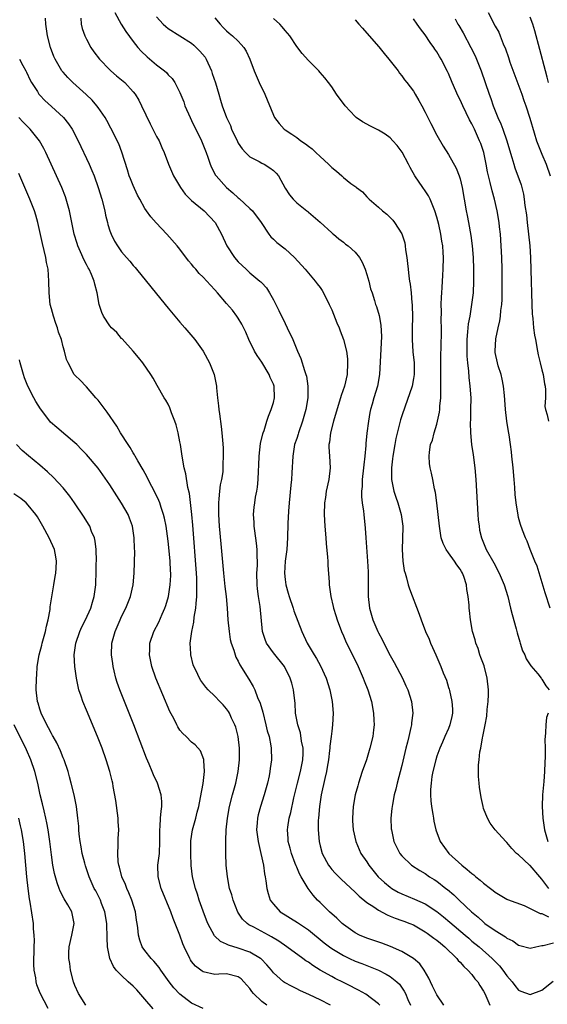
# Model space of a CAD drawing. Units: inches. Extents: x 2616000 to 2619000, y 1479000 to 1482000.
# Drawn here: x 2617272 to 2617362, y 1479089 to 1479258 of the extents above; entities that cross this region are included whole.
import ezdxf

# ---------------------------------------------------------------- set-up
doc = ezdxf.new("R2010")
doc.units = ezdxf.units.IN
doc.header["$MEASUREMENT"] = 0
doc.layers.add('LD26161479_2ft', color=182, linetype='Continuous')

msp = doc.modelspace()

# ---------------------------------------------------------------- linework, layer by layer
at = {"layer": 'LD26161479_2ft'}
for points, elevation in [([(2617287.87, 1479259), (2617288.95, 1479256.95), (2617289.72, 1479255.72), (2617291, 1479254.01), (2617291.79, 1479253), (2617292.36, 1479252.36), (2617293.39, 1479251.39), (2617295, 1479250.03), (2617296.34, 1479249), (2617296.69, 1479248.69), (2617297, 1479248.29), (2617297.69, 1479247.69), (2617298.12, 1479247), (2617299, 1479245.26), (2617299.66, 1479243.66), (2617299.86, 1479243), (2617300.73, 1479241), (2617301, 1479240.5), (2617302.7, 1479237), (2617303.49, 1479235), (2617303.78, 1479234.22), (2617304.19, 1479233), (2617304.42, 1479232.42), (2617305.11, 1479231.11), (2617305.18, 1479231), (2617306.96, 1479229), (2617308.08, 1479228.08), (2617309, 1479227.24), (2617309.14, 1479227.14), (2617311, 1479225.42), (2617311.4, 1479225), (2617312.91, 1479223), (2617314.24, 1479221), (2617314.56, 1479220.56), (2617315, 1479220.18), (2617315.58, 1479219.58), (2617317, 1479218.49), (2617318.64, 1479217), (2617320.47, 1479215), (2617321, 1479214.33), (2617322.17, 1479213), (2617322.51, 1479212.51), (2617323, 1479211.89), (2617323.37, 1479211.37), (2617323.58, 1479211), (2617324.57, 1479209), (2617325, 1479208.04), (2617325.85, 1479205.85), (2617326.25, 1479205), (2617326.45, 1479204.45), (2617327.03, 1479203), (2617327.51, 1479201), (2617327.68, 1479199.68), (2617327.72, 1479199), (2617327.64, 1479197), (2617327.17, 1479195), (2617326.62, 1479193.38), (2617326.52, 1479193), (2617325.4, 1479189.4), (2617325.29, 1479189), (2617324.78, 1479187), (2617324.61, 1479185.39), (2617324.53, 1479185), (2617324.53, 1479184.53), (2617324.6, 1479183), (2617324.71, 1479181), (2617324.51, 1479179), (2617324.06, 1479177), (2617323.91, 1479175.91), (2617323.76, 1479175), (2617323.73, 1479173), (2617323.84, 1479171), (2617324, 1479169), (2617324.07, 1479168.07), (2617324.3, 1479165.7), (2617324.34, 1479165), (2617324.34, 1479164.34), (2617324.55, 1479161.45), (2617324.57, 1479161), (2617324.84, 1479159), (2617325.26, 1479157.26), (2617325.31, 1479157), (2617325.71, 1479155.71), (2617325.91, 1479155), (2617326.66, 1479153), (2617327, 1479152.25), (2617327.37, 1479151.37), (2617329.5, 1479147), (2617330.41, 1479145), (2617330.56, 1479144.56), (2617331.19, 1479143), (2617331.79, 1479141), (2617332.16, 1479139), (2617332.2, 1479137.8), (2617332.25, 1479137), (2617332.17, 1479136.17), (2617332.02, 1479135), (2617331.55, 1479133), (2617330.93, 1479131), (2617330.23, 1479129), (2617329.57, 1479127), (2617329.44, 1479126.56), (2617329.02, 1479125), (2617328.67, 1479123), (2617328.56, 1479121), (2617328.57, 1479120.57), (2617328.69, 1479119), (2617329.11, 1479117), (2617329.67, 1479115.67), (2617329.96, 1479115), (2617331, 1479113.52), (2617331.34, 1479113), (2617332.97, 1479111), (2617334.02, 1479110.02), (2617335, 1479109.19), (2617335.28, 1479109), (2617336.37, 1479108.37), (2617337, 1479108.05), (2617339.16, 1479107.16), (2617341, 1479106.34), (2617343, 1479105.03), (2617344.13, 1479104.13), (2617345.23, 1479103.23), (2617347.84, 1479101), (2617348.45, 1479100.45), (2617349, 1479099.98), (2617350.22, 1479099), (2617352.49, 1479097), (2617353.72, 1479095.72), (2617354.32, 1479095), (2617355, 1479094.02), (2617355.88, 1479093), (2617356.35, 1479092.35), (2617357, 1479091.57), (2617357.38, 1479091.38), (2617359, 1479090.82), (2617361, 1479091.59), (2617362.91, 1479093.09)], 8608), ([(2617351.8, 1479259), (2617353, 1479256.65), (2617353.59, 1479255.59), (2617353.85, 1479255), (2617354.38, 1479253.62), (2617354.75, 1479252.75), (2617355.27, 1479251.27), (2617355.52, 1479250.48), (2617357.53, 1479245), (2617357.9, 1479243.9), (2617358.23, 1479243), (2617358.91, 1479240.91), (2617359.64, 1479238.36), (2617360.07, 1479237), (2617360.87, 1479235), (2617361, 1479234.72), (2617361.72, 1479233), (2617362.42, 1479231)], 8594), ([(2617344.22, 1479089), (2617343, 1479090.76), (2617342.87, 1479091), (2617342.26, 1479092.26), (2617341.89, 1479093), (2617341.62, 1479093.62), (2617340.83, 1479095), (2617340.08, 1479096.08), (2617339, 1479097.02), (2617337, 1479098.21), (2617335.05, 1479099.05), (2617333.59, 1479099.59), (2617331, 1479100.48), (2617329.78, 1479101), (2617329, 1479101.4), (2617327, 1479102.81), (2617326.77, 1479103), (2617325.88, 1479103.88), (2617324.64, 1479105), (2617323, 1479106.61), (2617322.58, 1479107), (2617321.81, 1479107.81), (2617320.96, 1479108.96), (2617319.77, 1479111), (2617319.47, 1479111.47), (2617319, 1479112.62), (2617318.88, 1479112.88), (2617318.76, 1479113.24), (2617318.08, 1479115), (2617317.86, 1479115.86), (2617317.55, 1479117), (2617317.52, 1479117.52), (2617317.41, 1479119), (2617317.47, 1479119.47), (2617317.71, 1479121), (2617318, 1479122), (2617318.51, 1479124.51), (2617319.11, 1479127), (2617319.65, 1479129), (2617320.05, 1479131), (2617320.09, 1479132.09), (2617320.08, 1479133), (2617319.82, 1479134.18), (2617319.63, 1479135.63), (2617319.18, 1479137), (2617318.82, 1479139), (2617318.71, 1479140.71), (2617318.51, 1479142.51), (2617318.43, 1479143), (2617318.15, 1479144.15), (2617317.9, 1479145), (2617316.89, 1479147), (2617315, 1479149.36), (2617313.85, 1479151), (2617313.61, 1479151.61), (2617313.13, 1479153), (2617312.76, 1479157.24), (2617312.47, 1479159), (2617312.27, 1479160.27), (2617312.21, 1479161), (2617312.18, 1479163), (2617312.27, 1479164.27), (2617312.28, 1479165), (2617312.24, 1479165.76), (2617312.25, 1479167), (2617312.13, 1479168.13), (2617311.8, 1479170.2), (2617311.7, 1479171), (2617311.7, 1479171.7), (2617311.62, 1479173), (2617311.74, 1479174.26), (2617311.83, 1479175), (2617311.97, 1479175.97), (2617312.17, 1479177), (2617312.28, 1479177.72), (2617312.4, 1479179), (2617312.46, 1479180.46), (2617312.53, 1479181.47), (2617312.58, 1479183), (2617312.82, 1479185.18), (2617313.19, 1479186.81), (2617313.25, 1479187), (2617313.41, 1479187.41), (2617313.91, 1479189), (2617314.15, 1479189.85), (2617314.65, 1479191), (2617315, 1479192.22), (2617315.18, 1479193), (2617315.13, 1479195), (2617315, 1479195.33), (2617314.47, 1479196.47), (2617314.29, 1479197), (2617313, 1479199.09), (2617312.22, 1479200.22), (2617311.78, 1479201), (2617310.79, 1479203), (2617310.26, 1479204.26), (2617309.63, 1479205.63), (2617309, 1479206.66), (2617308.77, 1479207), (2617307.99, 1479207.99), (2617307, 1479209.12), (2617305.43, 1479211), (2617305, 1479211.49), (2617304.26, 1479212.26), (2617303.63, 1479213), (2617303, 1479213.64), (2617302.29, 1479214.29), (2617301.7, 1479215), (2617301.37, 1479215.37), (2617301, 1479215.86), (2617300.47, 1479216.47), (2617299, 1479218.44), (2617298.52, 1479219), (2617296.73, 1479221), (2617294.94, 1479222.94), (2617294.01, 1479224), (2617293.29, 1479225), (2617293, 1479225.44), (2617292.12, 1479227), (2617291.72, 1479227.72), (2617291, 1479229.34), (2617290.51, 1479230.51), (2617290.33, 1479231), (2617290.01, 1479232.01), (2617289.07, 1479235.07), (2617288.51, 1479236.51), (2617287.18, 1479239.18), (2617286.47, 1479240.47), (2617286.17, 1479241), (2617285, 1479242.71), (2617284.79, 1479243), (2617283.95, 1479243.95), (2617282.92, 1479244.92), (2617280.63, 1479247), (2617279.82, 1479247.82), (2617279, 1479248.75), (2617278.8, 1479249), (2617277.63, 1479251), (2617277.42, 1479251.42), (2617276.81, 1479253), (2617276.3, 1479255), (2617276.16, 1479256.16), (2617276.04, 1479257), (2617275.98, 1479258.02)], 8612), ([(2617282, 1479258), (2617282.1, 1479257), (2617282.26, 1479256.26), (2617282.71, 1479255), (2617283, 1479254.39), (2617283.74, 1479253), (2617284.25, 1479252.25), (2617285.21, 1479251), (2617287, 1479249.18), (2617287.19, 1479249), (2617288.15, 1479248.15), (2617289, 1479247.46), (2617289.54, 1479247), (2617291, 1479245.41), (2617291.32, 1479245), (2617291.95, 1479243.95), (2617292.43, 1479243), (2617293.89, 1479239.89), (2617294.38, 1479239), (2617294.57, 1479238.57), (2617295, 1479237.73), (2617295.42, 1479237), (2617295.88, 1479235.88), (2617296.31, 1479235), (2617297.07, 1479233), (2617297.92, 1479231), (2617299.1, 1479229), (2617299.88, 1479227.88), (2617301, 1479226.78), (2617303.15, 1479225), (2617305.06, 1479223), (2617306.13, 1479221), (2617307.05, 1479219), (2617308.34, 1479217), (2617309, 1479216.3), (2617310.34, 1479215), (2617311, 1479214.41), (2617312.71, 1479213), (2617312.86, 1479212.86), (2617313, 1479212.7), (2617313.83, 1479211.83), (2617314.33, 1479211), (2617315, 1479209.79), (2617315.94, 1479207.94), (2617317, 1479205.72), (2617317.39, 1479205), (2617318.33, 1479203), (2617319.14, 1479201), (2617319.72, 1479199.72), (2617320.32, 1479197.67), (2617320.59, 1479197), (2617320.69, 1479196.69), (2617320.93, 1479195), (2617320.89, 1479193), (2617320.55, 1479191), (2617320.2, 1479189.8), (2617319.98, 1479189), (2617319.29, 1479187), (2617319.23, 1479186.77), (2617319, 1479186.05), (2617318.65, 1479185), (2617318.31, 1479183), (2617318.17, 1479180.17), (2617318.09, 1479179), (2617317.98, 1479178.02), (2617317.7, 1479175), (2617317.59, 1479173.59), (2617317.48, 1479171.47), (2617317.42, 1479169), (2617317.32, 1479167), (2617317.04, 1479165), (2617316.89, 1479163), (2617317, 1479161.9), (2617317.11, 1479161), (2617317.55, 1479159.55), (2617317.69, 1479159), (2617318.37, 1479157), (2617318.51, 1479156.51), (2617319.88, 1479153), (2617320.79, 1479151), (2617321.97, 1479149), (2617322.38, 1479148.38), (2617323.09, 1479147.09), (2617324.06, 1479145), (2617324.68, 1479143), (2617325.06, 1479141), (2617325.22, 1479139), (2617325.15, 1479137), (2617325, 1479135.9), (2617324.9, 1479135), (2617324.67, 1479133.33), (2617324.66, 1479133), (2617324.62, 1479132.62), (2617324.43, 1479131), (2617324.24, 1479129.76), (2617324.1, 1479129), (2617323.8, 1479127.8), (2617323.19, 1479125), (2617322.9, 1479123), (2617322.72, 1479121), (2617322.7, 1479120.7), (2617322.67, 1479119), (2617322.83, 1479117), (2617323, 1479116.29), (2617323.35, 1479115), (2617324.43, 1479113), (2617324.67, 1479112.67), (2617325, 1479112.26), (2617325.59, 1479111.59), (2617326.59, 1479110.59), (2617329, 1479108.37), (2617329.67, 1479107.67), (2617331, 1479106.57), (2617332.18, 1479105.82), (2617333, 1479105.25), (2617334.47, 1479104.47), (2617335, 1479104.27), (2617335.88, 1479103.88), (2617337, 1479103.51), (2617337.36, 1479103.36), (2617338.38, 1479103), (2617339, 1479102.74), (2617341, 1479101.58), (2617341.33, 1479101.33), (2617341.82, 1479101), (2617342.48, 1479100.48), (2617343, 1479100.12), (2617343.6, 1479099.6), (2617344.37, 1479099), (2617346.42, 1479097), (2617346.65, 1479096.65), (2617347, 1479096.35), (2617347.61, 1479095.61), (2617348.32, 1479095), (2617349, 1479094.23), (2617349.53, 1479093.53), (2617350, 1479093), (2617350.35, 1479092.35), (2617351, 1479091.38), (2617351.2, 1479091), (2617351.39, 1479090.61), (2617352.08, 1479089)], 8610), ([(2617295, 1479258.21), (2617296.11, 1479257), (2617296.58, 1479256.58), (2617297, 1479256.25), (2617301, 1479253.71), (2617301.38, 1479253.38), (2617302.38, 1479252.38), (2617303.3, 1479251.3), (2617303.49, 1479251), (2617304.41, 1479249), (2617304.53, 1479248.53), (2617305.07, 1479246.93), (2617305.66, 1479245), (2617305.96, 1479243.96), (2617306.26, 1479243), (2617306.97, 1479241), (2617307.64, 1479239.64), (2617307.86, 1479239), (2617308.87, 1479236.87), (2617309, 1479236.63), (2617309.64, 1479235.64), (2617310.23, 1479235), (2617311, 1479234.24), (2617312.55, 1479233.45), (2617313, 1479233.19), (2617313.4, 1479233), (2617314.4, 1479232.4), (2617315, 1479231.91), (2617315.47, 1479231.47), (2617315.89, 1479231), (2617317, 1479228.9), (2617317.78, 1479227.78), (2617318.4, 1479227), (2617319, 1479226.36), (2617320.73, 1479225), (2617320.89, 1479224.89), (2617321, 1479224.78), (2617323, 1479223.09), (2617325, 1479221.27), (2617325.13, 1479221.13), (2617325.31, 1479221), (2617326.21, 1479220.21), (2617327, 1479219.63), (2617327.33, 1479219.33), (2617327.79, 1479219), (2617329, 1479217.96), (2617329.73, 1479217), (2617330.22, 1479216.22), (2617330.71, 1479215), (2617331, 1479214.14), (2617331.33, 1479213), (2617331.66, 1479211.66), (2617331.9, 1479211), (2617332.32, 1479209.68), (2617332.51, 1479209), (2617332.65, 1479208.65), (2617333.1, 1479207.1), (2617333.43, 1479205.43), (2617333.51, 1479203.51), (2617333.18, 1479197), (2617332.84, 1479195), (2617332.22, 1479193), (2617331.92, 1479191.92), (2617331.65, 1479191), (2617331.54, 1479190.46), (2617331.29, 1479189), (2617331.03, 1479186.97), (2617330.85, 1479185.15), (2617330.83, 1479184.83), (2617330.67, 1479183), (2617330.49, 1479181.51), (2617330.46, 1479181), (2617330.23, 1479179), (2617330.21, 1479177.79), (2617330.1, 1479177), (2617330.07, 1479176.07), (2617330.2, 1479175), (2617330.43, 1479173.57), (2617330.47, 1479173), (2617330.7, 1479170.7), (2617330.81, 1479169), (2617331.13, 1479165), (2617331.21, 1479163.21), (2617331.26, 1479159), (2617331.48, 1479157), (2617331.8, 1479155.8), (2617332.04, 1479155), (2617332.87, 1479153), (2617333, 1479152.74), (2617333.61, 1479151.61), (2617333.9, 1479151), (2617335, 1479148.88), (2617335.68, 1479147.68), (2617337.1, 1479145), (2617337.7, 1479143.7), (2617338.01, 1479143), (2617338.65, 1479141), (2617338.87, 1479139), (2617338.67, 1479137.33), (2617338.65, 1479137), (2617338.56, 1479136.56), (2617338.2, 1479135), (2617337.95, 1479134.05), (2617337.71, 1479133), (2617337, 1479130.06), (2617336.21, 1479127), (2617335.99, 1479126.01), (2617335.71, 1479125), (2617335.38, 1479123.38), (2617335.32, 1479123), (2617335.31, 1479122.69), (2617335.13, 1479121), (2617335.19, 1479119.19), (2617335.21, 1479119), (2617335.66, 1479117), (2617336.1, 1479116.1), (2617336.67, 1479115), (2617337, 1479114.6), (2617338.68, 1479113), (2617340.06, 1479112.06), (2617341, 1479111.52), (2617341.76, 1479111), (2617342.53, 1479110.53), (2617343, 1479110.21), (2617344.53, 1479109), (2617344.8, 1479108.8), (2617345.9, 1479107.9), (2617346.8, 1479107), (2617348.94, 1479105), (2617350.07, 1479104.07), (2617351, 1479103.19), (2617351.24, 1479103), (2617353, 1479101.78), (2617354.73, 1479100.73), (2617355, 1479100.5), (2617356.02, 1479100.02), (2617357, 1479099.29), (2617357.24, 1479099.24), (2617359, 1479098.76), (2617359.95, 1479099), (2617361, 1479099.22), (2617361.23, 1479099.23), (2617363, 1479099.69)], 8606), ([(2617305, 1479258.08), (2617305.9, 1479257), (2617306.43, 1479256.43), (2617307, 1479255.83), (2617307.43, 1479255.43), (2617307.99, 1479255), (2617309, 1479254.05), (2617309.51, 1479253.51), (2617309.93, 1479253), (2617310.33, 1479252.33), (2617311, 1479251), (2617311.71, 1479249), (2617312.59, 1479247), (2617313.54, 1479245), (2617315, 1479241.37), (2617315.22, 1479241), (2617315.98, 1479239.98), (2617316.85, 1479239), (2617317, 1479238.89), (2617318.17, 1479238.17), (2617319, 1479237.56), (2617319.69, 1479237), (2617320.5, 1479236.5), (2617321, 1479236.08), (2617321.62, 1479235.62), (2617322.27, 1479235), (2617323, 1479234.34), (2617324.44, 1479233), (2617324.72, 1479232.72), (2617325, 1479232.42), (2617325.83, 1479231.83), (2617326.7, 1479231), (2617326.87, 1479230.87), (2617327, 1479230.72), (2617328.29, 1479229.71), (2617329.11, 1479229.11), (2617329.23, 1479229), (2617330.24, 1479228.24), (2617331, 1479227.41), (2617331.21, 1479227.21), (2617331.4, 1479227), (2617333, 1479225.66), (2617333.7, 1479225), (2617334.43, 1479224.43), (2617335.44, 1479223.44), (2617335.77, 1479223), (2617337, 1479221.06), (2617337.51, 1479219.51), (2617337.6, 1479219), (2617337.66, 1479218.34), (2617337.87, 1479217), (2617337.99, 1479215.99), (2617338.07, 1479215), (2617338.2, 1479213.8), (2617338.32, 1479213), (2617338.43, 1479212.43), (2617338.58, 1479211), (2617338.71, 1479209.29), (2617338.75, 1479209), (2617338.77, 1479208.77), (2617338.81, 1479207), (2617338.77, 1479204.77), (2617338.75, 1479203), (2617338.88, 1479200.88), (2617339.09, 1479199), (2617339.12, 1479197), (2617339, 1479196.28), (2617338.75, 1479195), (2617338.33, 1479193.67), (2617337.56, 1479191.56), (2617337, 1479189.92), (2617336.78, 1479189.22), (2617335.98, 1479186.02), (2617335.8, 1479185), (2617335.46, 1479183), (2617335.43, 1479182.57), (2617335.25, 1479181), (2617335.22, 1479179.22), (2617335.23, 1479179), (2617335.61, 1479177), (2617335.98, 1479175.98), (2617336.3, 1479175), (2617336.9, 1479173), (2617337.15, 1479171), (2617337.16, 1479170.84), (2617337.05, 1479167), (2617337.19, 1479165), (2617337.43, 1479163.43), (2617337.55, 1479163), (2617337.82, 1479162.18), (2617338.1, 1479161), (2617338.29, 1479160.29), (2617339.96, 1479155.96), (2617340.29, 1479155), (2617341.07, 1479153), (2617341.66, 1479151.66), (2617341.92, 1479151), (2617342.27, 1479150.27), (2617342.82, 1479149), (2617343.7, 1479147), (2617344.11, 1479145.89), (2617344.64, 1479144.64), (2617345, 1479143.41), (2617345.11, 1479143.11), (2617345.14, 1479142.86), (2617345.57, 1479141), (2617345.66, 1479139.66), (2617345.66, 1479139), (2617345.56, 1479138.44), (2617345.25, 1479137), (2617345, 1479136.38), (2617344.39, 1479135), (2617343.95, 1479134.05), (2617343.51, 1479133), (2617343, 1479131.61), (2617342.81, 1479131), (2617342.32, 1479129), (2617342.16, 1479128.16), (2617342, 1479127), (2617341.92, 1479125.92), (2617341.92, 1479125), (2617341.97, 1479123.97), (2617342.09, 1479123), (2617342.31, 1479121.69), (2617342.4, 1479121), (2617342.5, 1479120.5), (2617342.81, 1479119), (2617343.55, 1479117), (2617345.05, 1479115), (2617347.26, 1479113), (2617348.22, 1479112.22), (2617349, 1479111.55), (2617349.32, 1479111.32), (2617349.68, 1479111), (2617350.41, 1479110.41), (2617351, 1479109.88), (2617352.21, 1479109), (2617352.65, 1479108.65), (2617353, 1479108.33), (2617353.86, 1479107.86), (2617355, 1479107.13), (2617355.09, 1479107.09), (2617357.95, 1479106.05), (2617359, 1479105.58), (2617360.71, 1479104.71), (2617361, 1479104.67), (2617362.13, 1479104.13)], 8604), ([(2617362.16, 1479109), (2617361, 1479110.57), (2617360.61, 1479111), (2617359, 1479112.89), (2617358.85, 1479113), (2617357, 1479114.74), (2617356.64, 1479115), (2617355.82, 1479115.82), (2617355, 1479116.88), (2617354.83, 1479117), (2617352.98, 1479119), (2617352.16, 1479120.16), (2617351.7, 1479121), (2617351, 1479122.69), (2617350.91, 1479123), (2617350.57, 1479124.57), (2617350.31, 1479126.31), (2617350.24, 1479127), (2617350.15, 1479128.15), (2617350.16, 1479129), (2617350.15, 1479130.15), (2617350.27, 1479131), (2617350.36, 1479132.36), (2617350.51, 1479133), (2617350.8, 1479134.8), (2617350.86, 1479135), (2617351.27, 1479137), (2617351.54, 1479138.46), (2617351.64, 1479139.64), (2617351.79, 1479141), (2617351.83, 1479142.17), (2617351.83, 1479143), (2617351.62, 1479145), (2617351.08, 1479147.08), (2617350.56, 1479148.56), (2617350.38, 1479149), (2617350.06, 1479150.06), (2617349.69, 1479151), (2617349.56, 1479151.56), (2617349.12, 1479153), (2617348.75, 1479155), (2617348.58, 1479156.58), (2617348.54, 1479157), (2617348.52, 1479157.48), (2617348.37, 1479159), (2617348.15, 1479160.15), (2617348.07, 1479161), (2617347.62, 1479162.38), (2617347.4, 1479163), (2617347.25, 1479163.25), (2617347, 1479163.65), (2617346.41, 1479164.41), (2617346.04, 1479165), (2617345, 1479166.44), (2617344.58, 1479167), (2617344.06, 1479168.06), (2617343.74, 1479169), (2617343.43, 1479171), (2617343.25, 1479173), (2617343.01, 1479175.01), (2617342.77, 1479176.77), (2617342.61, 1479177.39), (2617342.31, 1479179), (2617342.08, 1479180.08), (2617341.87, 1479181), (2617341.75, 1479181.76), (2617341.68, 1479183), (2617341.72, 1479183.72), (2617341.94, 1479185), (2617342.23, 1479185.77), (2617342.52, 1479187), (2617343, 1479188.49), (2617343.14, 1479189), (2617343.46, 1479190.54), (2617343.52, 1479191), (2617343.54, 1479191.54), (2617343.66, 1479193), (2617343.71, 1479194.29), (2617343.66, 1479195.66), (2617343.67, 1479197), (2617343.66, 1479199), (2617343.68, 1479199.68), (2617343.72, 1479202.28), (2617343.78, 1479203.78), (2617343.78, 1479205), (2617343.75, 1479206.25), (2617343.77, 1479207.77), (2617343.76, 1479209), (2617343.78, 1479210.22), (2617343.83, 1479211), (2617343.9, 1479211.9), (2617344, 1479214), (2617344.08, 1479215), (2617344.14, 1479217), (2617344.1, 1479217.9), (2617344.01, 1479219), (2617343.84, 1479219.84), (2617343.68, 1479221), (2617343.33, 1479222.67), (2617343, 1479223.92), (2617342.68, 1479225), (2617342.42, 1479225.58), (2617341.85, 1479227), (2617341.58, 1479227.58), (2617341, 1479228.43), (2617340.58, 1479229), (2617339.22, 1479231), (2617338.42, 1479232.42), (2617338.14, 1479233), (2617337.06, 1479235.06), (2617336.18, 1479236.18), (2617335.46, 1479237), (2617335, 1479237.5), (2617334.13, 1479238.13), (2617333, 1479238.84), (2617331.55, 1479239.55), (2617331, 1479239.88), (2617330.28, 1479240.28), (2617329.21, 1479241), (2617329, 1479241.18), (2617327.29, 1479243), (2617325.84, 1479245), (2617325, 1479246.23), (2617324.45, 1479247), (2617323.81, 1479247.81), (2617323, 1479248.72), (2617322.77, 1479249), (2617321, 1479250.73), (2617319.95, 1479251.95), (2617319, 1479253.15), (2617317.8, 1479255), (2617317.45, 1479255.45), (2617317, 1479255.91), (2617316.53, 1479256.53), (2617316.12, 1479257), (2617315, 1479257.94)], 8602), ([(2617329, 1479257.74), (2617329.66, 1479257), (2617330.27, 1479256.27), (2617331.41, 1479255), (2617333.07, 1479253.07), (2617333.97, 1479251.97), (2617334.79, 1479251), (2617336.35, 1479249), (2617336.6, 1479248.6), (2617337, 1479248.13), (2617337.46, 1479247.46), (2617337.86, 1479247), (2617339, 1479245.49), (2617339.31, 1479245), (2617339.93, 1479243.93), (2617340.43, 1479243), (2617341, 1479241.91), (2617341.95, 1479239.95), (2617343, 1479237.98), (2617344.1, 1479236.1), (2617345, 1479234.66), (2617346.3, 1479232.3), (2617346.84, 1479231), (2617347, 1479230.48), (2617347.36, 1479229), (2617348.01, 1479225), (2617348.19, 1479224.19), (2617348.4, 1479223), (2617348.81, 1479220.81), (2617349.05, 1479219.05), (2617349.21, 1479217), (2617349.3, 1479215), (2617349.3, 1479213), (2617349.21, 1479211), (2617348.96, 1479208.96), (2617348.63, 1479207), (2617348.36, 1479205.64), (2617348.27, 1479204.27), (2617348.13, 1479203), (2617348.13, 1479201.87), (2617348.11, 1479201), (2617348.13, 1479200.13), (2617348.25, 1479199), (2617348.43, 1479197.57), (2617348.5, 1479196.5), (2617348.67, 1479195), (2617348.8, 1479193), (2617348.79, 1479191), (2617348.74, 1479189.26), (2617348.69, 1479188.69), (2617348.74, 1479187), (2617348.95, 1479185), (2617349.23, 1479183.23), (2617349.51, 1479181), (2617349.68, 1479179), (2617350.03, 1479173), (2617350.1, 1479172.1), (2617350.22, 1479171), (2617350.33, 1479170.33), (2617350.63, 1479169), (2617351.46, 1479167), (2617352.74, 1479164.74), (2617353.67, 1479163), (2617354.52, 1479161), (2617355.14, 1479159), (2617355.64, 1479157), (2617355.9, 1479155.9), (2617356.56, 1479153.44), (2617356.73, 1479152.73), (2617357.19, 1479151.19), (2617357.26, 1479151), (2617357.69, 1479149.69), (2617358.05, 1479149), (2617358.3, 1479148.3), (2617359, 1479147.27), (2617359.1, 1479147.1), (2617360.29, 1479145.71), (2617360.85, 1479145), (2617360.9, 1479144.9), (2617361, 1479144.84), (2617361.68, 1479143.68), (2617362.23, 1479143)], 8600), ([(2617362.39, 1479157), (2617361.58, 1479159.58), (2617360.18, 1479164.18), (2617359.79, 1479165), (2617358.97, 1479167), (2617358.46, 1479168.46), (2617358.19, 1479169), (2617357.69, 1479170.31), (2617357.32, 1479171.32), (2617357, 1479172.51), (2617356.91, 1479172.91), (2617356.61, 1479175), (2617356.44, 1479176.44), (2617356.36, 1479177.64), (2617356.23, 1479179), (2617356.06, 1479181), (2617355.87, 1479183), (2617355.76, 1479183.76), (2617355.61, 1479185), (2617355.36, 1479186.64), (2617355.25, 1479187.25), (2617355, 1479189), (2617354.76, 1479191), (2617354.67, 1479192.67), (2617354.58, 1479193.42), (2617354.44, 1479195), (2617354.21, 1479196.21), (2617354, 1479197), (2617353.5, 1479198.5), (2617353.36, 1479199), (2617353, 1479200.78), (2617352.97, 1479201), (2617353.08, 1479203.08), (2617353.5, 1479205), (2617353.8, 1479206.2), (2617353.88, 1479207), (2617353.96, 1479207.96), (2617354.11, 1479209), (2617354.17, 1479209.83), (2617354.2, 1479211), (2617354.2, 1479213), (2617354.18, 1479215), (2617354.14, 1479217), (2617354.04, 1479219), (2617353.88, 1479221), (2617353.74, 1479222.26), (2617353.65, 1479223), (2617353.35, 1479225), (2617352.9, 1479227), (2617352.46, 1479228.46), (2617352.15, 1479229.85), (2617351.84, 1479231), (2617351.7, 1479231.7), (2617351.47, 1479233), (2617351.04, 1479235), (2617350.52, 1479236.52), (2617350.33, 1479237), (2617349.44, 1479239), (2617349, 1479239.93), (2617348.62, 1479240.62), (2617347.46, 1479243), (2617347, 1479244.02), (2617346.66, 1479244.66), (2617345.63, 1479247), (2617345, 1479248.52), (2617344.85, 1479248.85), (2617343.73, 1479251), (2617343.45, 1479251.45), (2617343, 1479252.23), (2617342.68, 1479252.68), (2617342.5, 1479253), (2617341.85, 1479253.85), (2617341, 1479255.17), (2617340.19, 1479256.19), (2617339.64, 1479257), (2617339, 1479257.89)], 8598), ([(2617346.12, 1479257.88), (2617346.62, 1479257), (2617346.77, 1479256.77), (2617347.49, 1479255.49), (2617348.84, 1479253), (2617349.55, 1479251.55), (2617349.8, 1479251), (2617350.59, 1479249), (2617351.29, 1479247), (2617351.97, 1479245), (2617352.26, 1479244.26), (2617352.67, 1479243), (2617353.46, 1479241), (2617353.94, 1479239.94), (2617354.28, 1479239), (2617355, 1479237), (2617355.44, 1479235.44), (2617355.86, 1479234.14), (2617356.17, 1479233), (2617356.37, 1479232.37), (2617357.45, 1479229.45), (2617357.58, 1479229), (2617357.85, 1479227.85), (2617357.98, 1479227), (2617358.09, 1479225.91), (2617358.33, 1479224.33), (2617358.47, 1479223), (2617358.72, 1479221), (2617358.91, 1479219), (2617359.02, 1479217), (2617359.1, 1479214.9), (2617359.26, 1479209), (2617359.34, 1479207.34), (2617359.37, 1479207), (2617359.42, 1479206.58), (2617359.58, 1479205), (2617359.75, 1479203.75), (2617359.88, 1479203), (2617360.24, 1479201), (2617360.37, 1479200.37), (2617360.69, 1479199), (2617361, 1479197.79), (2617361.19, 1479197), (2617361.42, 1479195.42), (2617361.53, 1479195), (2617361.63, 1479194.37), (2617361.62, 1479193), (2617361.51, 1479191.51), (2617361.6, 1479191), (2617361.91, 1479190.09), (2617362.11, 1479189)], 8596), ([(2617362.14, 1479247), (2617361.91, 1479247.91), (2617361.6, 1479249), (2617360.66, 1479252.66), (2617359.81, 1479255.81), (2617359.45, 1479257), (2617359, 1479258.19)], 8592), ([(2617271.52, 1479251), (2617272.09, 1479249.91), (2617272.61, 1479249), (2617272.74, 1479248.74), (2617273.37, 1479247.37), (2617273.56, 1479247), (2617274.58, 1479245.42), (2617274.83, 1479245), (2617275, 1479244.8), (2617275.89, 1479243.89), (2617277, 1479242.9), (2617279.05, 1479241), (2617279.92, 1479239.92), (2617280.52, 1479239), (2617281.56, 1479237), (2617283.47, 1479233), (2617283.94, 1479231.94), (2617284.29, 1479231), (2617284.99, 1479229), (2617285.63, 1479227), (2617286.14, 1479225), (2617286.28, 1479224.28), (2617286.57, 1479223), (2617286.66, 1479222.66), (2617287, 1479221.6), (2617287.22, 1479221), (2617287.82, 1479219.82), (2617288.29, 1479219), (2617289, 1479218.01), (2617289.86, 1479217), (2617290.4, 1479216.4), (2617291, 1479215.66), (2617291.32, 1479215.32), (2617291.59, 1479215), (2617294, 1479212), (2617295, 1479210.81), (2617297, 1479208.34), (2617299, 1479205.93), (2617299.85, 1479205), (2617301.55, 1479203), (2617302.96, 1479201), (2617304.08, 1479199), (2617304.87, 1479197), (2617305.25, 1479195), (2617305.27, 1479194.73), (2617305.46, 1479193), (2617305.63, 1479191.63), (2617305.67, 1479191), (2617305.76, 1479190.24), (2617306.08, 1479188.08), (2617306.2, 1479187), (2617306.27, 1479185.73), (2617306.42, 1479184.42), (2617306.42, 1479183), (2617306.35, 1479181.65), (2617306.37, 1479181), (2617306.32, 1479180.32), (2617306.12, 1479179), (2617305.91, 1479178.09), (2617305.78, 1479177), (2617305.68, 1479175.68), (2617305.58, 1479175), (2617305.58, 1479174.42), (2617305.6, 1479173), (2617305.74, 1479171), (2617305.99, 1479167.99), (2617306.47, 1479163), (2617306.71, 1479160.71), (2617306.9, 1479159), (2617307.09, 1479157), (2617307.22, 1479155), (2617307.41, 1479153), (2617307.62, 1479151.62), (2617307.78, 1479151), (2617308.22, 1479149.78), (2617308.44, 1479149), (2617308.6, 1479148.6), (2617309, 1479147.88), (2617309.28, 1479147.28), (2617310.82, 1479144.82), (2617311.55, 1479143.55), (2617311.8, 1479143), (2617312.29, 1479141.71), (2617312.72, 1479140.72), (2617313.17, 1479139.17), (2617313.73, 1479137), (2617313.95, 1479135.95), (2617314.26, 1479135), (2617314.58, 1479133.42), (2617314.63, 1479133), (2617314.67, 1479131), (2617314.46, 1479129.54), (2617314.42, 1479129), (2617314.29, 1479128.29), (2617314, 1479127), (2617313.44, 1479125), (2617312.79, 1479123), (2617312.4, 1479121.6), (2617312.27, 1479121), (2617312.24, 1479120.24), (2617312.13, 1479119), (2617312.4, 1479117), (2617312.49, 1479116.49), (2617312.88, 1479115), (2617313.31, 1479113), (2617313.5, 1479111.5), (2617313.61, 1479111), (2617313.73, 1479110.27), (2617313.89, 1479109), (2617314.12, 1479108.12), (2617314.48, 1479107), (2617315, 1479106.28), (2617316.17, 1479105), (2617317, 1479104.45), (2617317.92, 1479103.92), (2617319.15, 1479103.15), (2617321, 1479101.92), (2617323.69, 1479099.69), (2617324.59, 1479099), (2617325, 1479098.71), (2617327, 1479097.49), (2617328.03, 1479097), (2617329, 1479096.56), (2617330.14, 1479096.14), (2617331, 1479095.8), (2617331.59, 1479095.59), (2617332.99, 1479095), (2617334.33, 1479094.33), (2617335, 1479093.9), (2617336.14, 1479093), (2617336.59, 1479092.59), (2617337.42, 1479091.42), (2617337.61, 1479091), (2617338.02, 1479089.98), (2617338.46, 1479089)], 8614), ([(2617333.24, 1479089), (2617333, 1479089.25), (2617330.86, 1479090.86), (2617329.59, 1479091.59), (2617329, 1479091.86), (2617328.26, 1479092.26), (2617327, 1479092.86), (2617325.58, 1479093.58), (2617325, 1479093.89), (2617323.02, 1479095.02), (2617321.78, 1479095.78), (2617321, 1479096.34), (2617320.59, 1479096.59), (2617320.07, 1479097), (2617317.33, 1479099), (2617315.96, 1479099.96), (2617314.71, 1479100.71), (2617314.15, 1479101), (2617311.63, 1479102.37), (2617310.78, 1479102.78), (2617310.51, 1479103), (2617309.74, 1479103.74), (2617308.94, 1479104.94), (2617308.12, 1479107), (2617307.88, 1479107.88), (2617307.51, 1479109), (2617307.12, 1479111), (2617306.93, 1479113), (2617306.86, 1479115), (2617306.84, 1479116.84), (2617306.87, 1479117.13), (2617306.94, 1479119), (2617307.16, 1479121), (2617307.51, 1479123), (2617308, 1479125), (2617308.55, 1479127), (2617309, 1479129), (2617309.21, 1479131), (2617309.19, 1479133), (2617308.96, 1479135), (2617308.58, 1479136.58), (2617308.43, 1479137), (2617307.84, 1479138.16), (2617307.47, 1479139), (2617307.31, 1479139.31), (2617307, 1479139.74), (2617306.41, 1479140.41), (2617305.85, 1479141), (2617305, 1479141.92), (2617303.85, 1479143), (2617303.44, 1479143.44), (2617302.59, 1479144.59), (2617302.35, 1479145), (2617301.76, 1479146.24), (2617301.38, 1479147), (2617301.28, 1479147.28), (2617300.84, 1479149), (2617300.85, 1479149.15), (2617300.75, 1479151), (2617301.01, 1479153), (2617301.39, 1479154.61), (2617301.46, 1479155.46), (2617301.75, 1479157), (2617301.77, 1479157.77), (2617301.9, 1479159), (2617301.88, 1479159.88), (2617301.91, 1479161), (2617301.87, 1479162.13), (2617301.82, 1479163), (2617301.19, 1479171.19), (2617301.02, 1479173.02), (2617300.62, 1479176.62), (2617300.35, 1479177.65), (2617299.99, 1479179.99), (2617299.74, 1479181), (2617299.38, 1479183), (2617299.08, 1479185), (2617299, 1479185.47), (2617298.69, 1479187), (2617298.36, 1479188.36), (2617298.14, 1479189), (2617297.58, 1479190.42), (2617297.29, 1479191.29), (2617297, 1479191.9), (2617296.61, 1479192.61), (2617296.32, 1479193), (2617295.1, 1479195.1), (2617294.39, 1479196.39), (2617294.02, 1479197), (2617292.64, 1479199), (2617291.91, 1479199.91), (2617290.97, 1479201), (2617289.1, 1479203.1), (2617289, 1479203.18), (2617288.19, 1479204.19), (2617287.28, 1479205), (2617287, 1479205.34), (2617285.89, 1479207), (2617285.61, 1479207.61), (2617285.18, 1479209), (2617284.81, 1479211), (2617284.44, 1479212.44), (2617284.33, 1479213), (2617283.86, 1479214.14), (2617283.45, 1479215), (2617283.27, 1479215.27), (2617283, 1479215.81), (2617282.58, 1479216.58), (2617281.99, 1479218.01), (2617281.54, 1479219), (2617281.4, 1479219.4), (2617280.9, 1479221), (2617280.49, 1479223), (2617280.11, 1479225), (2617279.53, 1479227), (2617279.39, 1479227.39), (2617278.75, 1479229), (2617276.05, 1479235), (2617275.71, 1479235.71), (2617274.97, 1479237), (2617273.35, 1479239), (2617272.18, 1479240.18), (2617271.42, 1479241)], 8616), ([(2617324.77, 1479089), (2617323, 1479089.92), (2617321.21, 1479090.79), (2617319.53, 1479091.53), (2617319, 1479091.82), (2617318.2, 1479092.2), (2617316.89, 1479092.89), (2617316.74, 1479093), (2617315, 1479094.55), (2617314.66, 1479095), (2617313.89, 1479095.89), (2617312.92, 1479096.92), (2617312.81, 1479097), (2617311, 1479098.07), (2617309, 1479098.78), (2617307.29, 1479099.29), (2617307, 1479099.46), (2617305.93, 1479099.93), (2617304.9, 1479100.9), (2617303.78, 1479103), (2617303.56, 1479103.56), (2617303, 1479105.07), (2617302.32, 1479107), (2617301.99, 1479107.99), (2617301.64, 1479109), (2617301.13, 1479111), (2617300.92, 1479112.92), (2617300.85, 1479115), (2617300.87, 1479117.13), (2617301.13, 1479119), (2617301.71, 1479121), (2617301.96, 1479122.04), (2617302.23, 1479123), (2617302.54, 1479124.54), (2617302.96, 1479126.96), (2617303.18, 1479129), (2617303.08, 1479130.92), (2617303.09, 1479131), (2617303.08, 1479131.08), (2617302.53, 1479132.53), (2617301.59, 1479133.59), (2617301, 1479134.02), (2617300.06, 1479135), (2617299.51, 1479135.51), (2617299, 1479136.11), (2617298.65, 1479136.65), (2617298.46, 1479137), (2617297.94, 1479138.06), (2617297.29, 1479139.29), (2617294.89, 1479145), (2617294.21, 1479147), (2617293.81, 1479149), (2617293.85, 1479149.85), (2617293.86, 1479151), (2617294.55, 1479153), (2617295.4, 1479154.6), (2617295.98, 1479155.98), (2617296.44, 1479157), (2617296.59, 1479157.41), (2617297.03, 1479158.97), (2617297.34, 1479161), (2617297.43, 1479162.57), (2617297.43, 1479163), (2617297.4, 1479163.4), (2617297.35, 1479165), (2617297.18, 1479166.82), (2617297, 1479168.43), (2617296.64, 1479171), (2617296.37, 1479172.37), (2617296.21, 1479173), (2617295.78, 1479174.22), (2617295.53, 1479175), (2617295.39, 1479175.39), (2617294.74, 1479176.74), (2617294.17, 1479177.83), (2617293.57, 1479179), (2617293.4, 1479179.4), (2617292.69, 1479180.69), (2617291.79, 1479182.21), (2617291.35, 1479183), (2617291.24, 1479183.24), (2617291, 1479183.6), (2617290.49, 1479184.49), (2617290.11, 1479185), (2617288.83, 1479187), (2617288.17, 1479188.17), (2617286.55, 1479190.55), (2617286.2, 1479191), (2617285.7, 1479191.7), (2617285, 1479192.58), (2617284.62, 1479193), (2617283, 1479194.9), (2617282.88, 1479195), (2617281.97, 1479195.97), (2617281, 1479196.85), (2617280.87, 1479197), (2617279.84, 1479199), (2617279.58, 1479199.58), (2617279.24, 1479201), (2617279, 1479201.7), (2617278.69, 1479203), (2617278.22, 1479204.22), (2617278.03, 1479205), (2617277.75, 1479205.75), (2617277.33, 1479207), (2617277, 1479208.21), (2617276.8, 1479209), (2617276.6, 1479211), (2617276.55, 1479213), (2617276.41, 1479215), (2617276.17, 1479216.17), (2617276.05, 1479217), (2617275.77, 1479218.23), (2617275.45, 1479219.45), (2617274.65, 1479223), (2617274.3, 1479224.3), (2617274.07, 1479225), (2617273.31, 1479227), (2617272.63, 1479228.63), (2617271.39, 1479231.39)], 8618), ([(2617313.87, 1479089), (2617313, 1479089.62), (2617311.62, 1479091), (2617311.34, 1479091.34), (2617311, 1479091.86), (2617309.97, 1479093), (2617309.5, 1479093.5), (2617309, 1479093.88), (2617307, 1479094.34), (2617305.69, 1479094.3), (2617305, 1479094.26), (2617303, 1479094.69), (2617302.81, 1479094.81), (2617301.69, 1479095.69), (2617301, 1479096.49), (2617300.79, 1479096.79), (2617300.67, 1479097), (2617299.72, 1479099), (2617299.51, 1479099.51), (2617299, 1479100.96), (2617298.21, 1479103), (2617297.86, 1479103.86), (2617297.45, 1479105), (2617295.78, 1479109), (2617295.25, 1479111), (2617295.22, 1479113), (2617295.49, 1479115), (2617295.58, 1479117), (2617295.53, 1479119), (2617295.59, 1479119.59), (2617295.65, 1479121), (2617295.76, 1479122.24), (2617295.89, 1479123), (2617295.88, 1479123.88), (2617295.8, 1479125), (2617295.18, 1479127), (2617294.47, 1479128.47), (2617294.27, 1479129), (2617293.74, 1479130.26), (2617293.28, 1479131.28), (2617291.13, 1479137), (2617290.33, 1479139), (2617289.49, 1479141), (2617288.69, 1479143), (2617288.26, 1479144.26), (2617288.04, 1479145), (2617287.76, 1479146.24), (2617287.57, 1479147), (2617287.49, 1479147.49), (2617287.29, 1479149), (2617287.36, 1479151), (2617287.88, 1479153), (2617288.23, 1479153.77), (2617288.74, 1479155), (2617289, 1479155.58), (2617289.71, 1479157), (2617290.52, 1479159), (2617291.01, 1479161), (2617291.19, 1479163), (2617291.25, 1479166.75), (2617291.22, 1479167.22), (2617291.19, 1479169), (2617290.88, 1479171), (2617290.37, 1479172.37), (2617290.11, 1479173), (2617289, 1479174.97), (2617288.19, 1479176.19), (2617287, 1479178.08), (2617285.81, 1479179.81), (2617285, 1479180.93), (2617283, 1479183.27), (2617282.17, 1479184.17), (2617281.33, 1479185), (2617281, 1479185.31), (2617277.91, 1479187.91), (2617276.85, 1479188.85), (2617276.73, 1479189), (2617275.11, 1479191.11), (2617274.34, 1479192.34), (2617273.98, 1479193), (2617272.95, 1479195), (2617272.4, 1479196.4), (2617272.19, 1479197), (2617271.61, 1479199), (2617271.51, 1479199.51)], 8620), ([(2617303, 1479088.41), (2617301, 1479089.32), (2617299, 1479090.86), (2617297.96, 1479091.96), (2617297.15, 1479093), (2617295.74, 1479095), (2617295.45, 1479095.45), (2617294.53, 1479096.53), (2617294.07, 1479097), (2617293, 1479098.34), (2617292.55, 1479099), (2617292.12, 1479100.12), (2617291.89, 1479101), (2617291.77, 1479102.23), (2617291.66, 1479103), (2617291.57, 1479103.57), (2617291.38, 1479105), (2617290.77, 1479107), (2617290.25, 1479108.25), (2617289.91, 1479109), (2617289.66, 1479109.66), (2617289.06, 1479111), (2617288.64, 1479112.64), (2617288.52, 1479113), (2617288.45, 1479113.55), (2617288.35, 1479115), (2617288.41, 1479116.41), (2617288.42, 1479117), (2617288.45, 1479117.55), (2617288.52, 1479119), (2617288.45, 1479120.45), (2617288.45, 1479121), (2617288.04, 1479124.04), (2617287.57, 1479126.43), (2617287.49, 1479127), (2617287.4, 1479127.4), (2617287, 1479129), (2617286.38, 1479131), (2617285.66, 1479133), (2617284.89, 1479135), (2617283, 1479139.5), (2617282.35, 1479141), (2617282.06, 1479141.94), (2617281.7, 1479143), (2617281.56, 1479143.56), (2617281.27, 1479145), (2617281, 1479147), (2617280.91, 1479149), (2617281.17, 1479151), (2617281.85, 1479153), (2617282.21, 1479153.79), (2617282.84, 1479155), (2617283.73, 1479157), (2617284, 1479158), (2617284.32, 1479159), (2617284.57, 1479161), (2617284.61, 1479161.39), (2617284.66, 1479163), (2617284.67, 1479164.67), (2617284.69, 1479165), (2617284.65, 1479167), (2617284.48, 1479168.48), (2617284.36, 1479169), (2617283.88, 1479170.12), (2617283.55, 1479171), (2617283.36, 1479171.36), (2617282.58, 1479172.58), (2617280.93, 1479175), (2617280.14, 1479176.14), (2617279.48, 1479177), (2617279, 1479177.57), (2617277.34, 1479179.34), (2617276.32, 1479180.32), (2617275, 1479181.48), (2617273.08, 1479183.08), (2617272, 1479184), (2617270.99, 1479184.99)], 8622), ([(2617294.39, 1479088.39), (2617293, 1479090.04), (2617291.61, 1479091.61), (2617291, 1479092.23), (2617290.14, 1479093), (2617289, 1479094.09), (2617288.1, 1479095), (2617287.61, 1479095.61), (2617287, 1479097), (2617286.6, 1479099), (2617286.51, 1479100.51), (2617286.54, 1479101), (2617286.47, 1479102.47), (2617286.49, 1479103), (2617286.15, 1479105), (2617285.57, 1479106.43), (2617285.37, 1479107), (2617284.57, 1479108.57), (2617284.32, 1479109), (2617283.44, 1479111), (2617282.84, 1479112.84), (2617282.71, 1479113.29), (2617282.28, 1479115), (2617282.1, 1479116.1), (2617281.91, 1479117), (2617281.73, 1479118.27), (2617281.68, 1479119), (2617281.67, 1479119.67), (2617281.53, 1479121), (2617281.29, 1479123), (2617280.87, 1479125), (2617280.39, 1479127), (2617280.09, 1479128.09), (2617279.84, 1479129), (2617279.16, 1479131), (2617279, 1479131.36), (2617278.56, 1479132.56), (2617277.93, 1479133.93), (2617277.3, 1479135), (2617277.2, 1479135.2), (2617277, 1479135.5), (2617276.5, 1479136.5), (2617276.22, 1479137), (2617275.23, 1479139), (2617275, 1479139.69), (2617274.7, 1479140.7), (2617274.6, 1479141), (2617274.38, 1479143), (2617274.41, 1479145), (2617274.47, 1479145.53), (2617274.57, 1479147), (2617274.9, 1479149), (2617275.35, 1479150.65), (2617275.41, 1479151), (2617275.97, 1479153), (2617276.12, 1479153.88), (2617276.44, 1479155), (2617276.76, 1479156.76), (2617276.79, 1479157.21), (2617277.41, 1479161), (2617277.61, 1479162.39), (2617277.74, 1479163), (2617277.81, 1479163.81), (2617277.87, 1479165), (2617277.76, 1479165.76), (2617277.52, 1479167), (2617276.62, 1479169), (2617275.52, 1479171), (2617274.6, 1479172.6), (2617274.33, 1479173), (2617273, 1479174.64), (2617272.64, 1479175), (2617271.75, 1479175.75), (2617270.58, 1479176.58)], 8624), ([(2617362.04, 1479139), (2617361.76, 1479138.24), (2617361.65, 1479137), (2617361.62, 1479135.62), (2617361.54, 1479135), (2617361.52, 1479134.48), (2617361.55, 1479133), (2617361.54, 1479131.54), (2617361.47, 1479130.53), (2617361.41, 1479129), (2617361.3, 1479127.3), (2617361.09, 1479125), (2617361.01, 1479123), (2617361.13, 1479121), (2617361.44, 1479119), (2617362.03, 1479117)], 8600), ([(2617282.87, 1479089), (2617281.63, 1479091), (2617281, 1479092.37), (2617280.76, 1479093), (2617280.27, 1479095), (2617280.13, 1479096.13), (2617279.99, 1479097), (2617279.99, 1479098.01), (2617280.02, 1479099), (2617280.47, 1479101), (2617280.9, 1479103), (2617280.5, 1479105), (2617279.82, 1479106.18), (2617279.2, 1479107.2), (2617278.5, 1479108.5), (2617278.3, 1479109), (2617277.95, 1479109.95), (2617277.54, 1479111.54), (2617277.26, 1479113), (2617277, 1479114.72), (2617276.72, 1479117), (2617276.44, 1479119), (2617276.23, 1479120.23), (2617276.06, 1479121), (2617275.74, 1479122.26), (2617275.48, 1479123.48), (2617275.09, 1479125), (2617274.66, 1479127), (2617274.16, 1479129), (2617273.46, 1479131), (2617272.71, 1479132.71), (2617270.63, 1479137)], 8626), ([(2617276.41, 1479088.41), (2617275.05, 1479091.05), (2617274.51, 1479092.51), (2617274.38, 1479093), (2617274.3, 1479093.7), (2617274.05, 1479095), (2617273.98, 1479095.98), (2617274.02, 1479099), (2617274.07, 1479100.07), (2617274.05, 1479101), (2617273.94, 1479102.06), (2617273.93, 1479103), (2617273.35, 1479106.65), (2617273.21, 1479107.21), (2617272.98, 1479108.98), (2617272.78, 1479111), (2617272.41, 1479115), (2617272.21, 1479117), (2617271.89, 1479119), (2617271.72, 1479119.72), (2617271.39, 1479121)], 8628)]:
    msp.add_lwpolyline(points, dxfattribs=dict(at, elevation=elevation))

doc.saveas('drawing.dxf')
